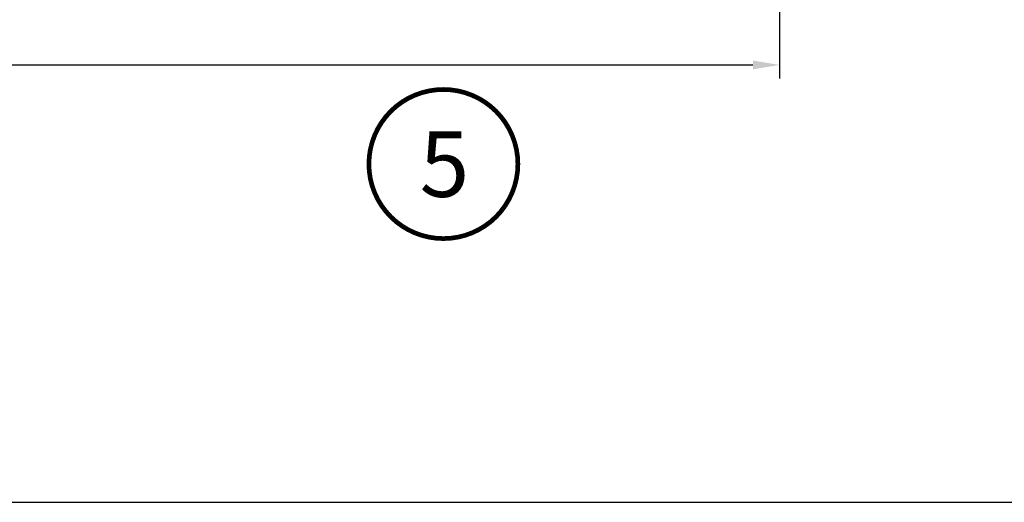
# Model space of a CAD drawing. Units: millimetres. Extents: x -1311 to 8132, y -6693 to 1796.
# Drawn here: x 1736 to 1847, y -6659 to -6605 of the extents above; entities that cross this region are included whole.
import ezdxf
from ezdxf.enums import TextEntityAlignment as Align

# ---------------------------------------------------------------- set-up
doc = ezdxf.new("R2010")
doc.units = ezdxf.units.MM
doc.header["$MEASUREMENT"] = 0
for name, color, linetype in [('REV_A', 7, 'Continuous'), ('TEXT', 7, 'Continuous'), ('Title Block', 5, 'Continuous')]:
    doc.layers.add(name, color=color, linetype=linetype)
doc.styles.add('ROMANS', font='romans.shx', dxfattribs={"width": 0.7})
doc.styles.add('TB-Stamp-CSFB$0$Arial', font='arial_0.ttf', dxfattribs={"width": 0.8, "height": 2.5})
doc.styles.add('ไทย-โอปอ', font='angsaub.ttf', dxfattribs={"height": 2})
doc.dimstyles.new('TARA_1', dxfattribs={"dimscale": 1.5, "dimtxt": 3, "dimasz": 2, "dimexe": 1, "dimexo": 1, "dimgap": 1, "dimtad": 1, "dimdec": 1, "dimzin": 12, "dimdsep": 46, "dimtxsty": 'ROMANS', "dimcen": 0, "dimclrd": 9, "dimclre": 9, "dimclrt": 1, "dimazin": 3, "dimtfac": 1, "dimtdec": 1, "dimtix": 1, "dimtmove": 2, "dimatfit": 3, "dimfxl": 1, "dimtfill": 1, "dimarcsym": 1})

# ---------------------------------------------------------------- blocks, each defined once
blk = doc.blocks.new('90214-TB')
at = {"layer": 'Title Block'}
blk.add_lwpolyline([(817, 579.5000000000009), (24, 579.5), (24, 14.5), (817, 14.5)], close=True, dxfattribs=at)
at = {"color": 2, "style": 'TB-Stamp-CSFB$0$Arial', "width": 0.8}
for tag, p in [('DRAWING_TITLE_1', (751.4482009884305, 73.3573038106133)), ('DRAWING_TITLE_2', (751.4482009884305, 67.99206987365142)), ('DRAWING_TITLE_3', (751.5304301673877, 62.58532503611605))]:
    blk.add_attdef(tag, p, '', height=4.000000000000002, dxfattribs=at)
at = {"style": 'TB-Stamp-CSFB$0$Arial', "width": 0.8}
for tag, p in [('DATE?', (759.5245513504269, 28.19108816213702)), ('SCALE?', (782.4944720857948, 27.66131989185851))]:
    blk.add_attdef(tag, p, '', height=2.460629921259926, dxfattribs=at)
blk = doc.blocks.new('*D1454')
at = {"color": 9, "lineweight": -2, "transparency": 16777216}
for p, q in [((1266.231736353104, -6567.536733854709), (1266.231736353104, -6611.11553539271)), ((1821.363446694242, -6567.986809942113), (1821.363446694242, -6611.11553539271)), ((1269.231736353104, -6609.61553539271), (1818.363446694242, -6609.61553539271))]:
    blk.add_line(p, q, dxfattribs=at)
at = {"color": 9, "transparency": 16777216}
for points in [[(1269.231736353104, -6609.11553539271), (1269.231736353104, -6610.11553539271), (1266.231736353104, -6609.61553539271)], [(1818.363446694242, -6609.11553539271), (1818.363446694242, -6610.11553539271), (1821.363446694242, -6609.61553539271)]]:
    blk.add_solid(points, dxfattribs=at)
at = {"layer": 'DEFPOINTS', "color": 0, "transparency": 16777216}
for p in [(1266.231736353104, -6566.036733854709), (1821.363446694242, -6566.486809942113), (1821.363446694242, -6609.61553539271)]:
    blk.add_point(p, dxfattribs=at)
at = {"color": 1, "transparency": 16777216, "insert": (1543.797591523673, -6605.86553539271), "char_height": 4.5, "attachment_point": 5, "style": 'ROMANS', "bg_fill": 3, "box_fill_scale": 1.25, "bg_fill_color": 256, "bg_fill_true_color": 13158600, "bg_fill_transparency": 0}
blk.add_mtext('Outer frame W', dxfattribs=at)
blk = doc.blocks.new('*D1462')
at = {"color": 9, "lineweight": -2, "transparency": 16777216}
for p, q in [((1282.281736352915, -6577.0868099421), (1282.281736352915, -6603.013520236967)), ((1805.313446694467, -6577.086809942385), (1805.313446694467, -6603.013520236967)), ((1285.281736352915, -6601.513520236967), (1802.313446694467, -6601.513520236967))]:
    blk.add_line(p, q, dxfattribs=at)
at = {"color": 9, "transparency": 16777216}
for points in [[(1285.281736352915, -6601.013520236967), (1285.281736352915, -6602.013520236967), (1282.281736352915, -6601.513520236967)], [(1802.313446694467, -6601.013520236967), (1802.313446694467, -6602.013520236967), (1805.313446694467, -6601.513520236967)]]:
    blk.add_solid(points, dxfattribs=at)
at = {"layer": 'DEFPOINTS', "color": 0, "transparency": 16777216}
for p in [(1282.281736352915, -6575.5868099421), (1805.313446694467, -6575.586809942385), (1805.313446694467, -6601.513520236967)]:
    blk.add_point(p, dxfattribs=at)
at = {"color": 1, "transparency": 16777216, "insert": (1543.797591523691, -6597.763520236967), "char_height": 4.5, "attachment_point": 5, "style": 'ROMANS', "bg_fill": 3, "box_fill_scale": 1.25, "bg_fill_color": 256, "bg_fill_true_color": 13158600, "bg_fill_transparency": 0}
blk.add_mtext('Inner frame W', dxfattribs=at)

msp = doc.modelspace()

# ---------------------------------------------------------------- linework, layer by layer
at = {"layer": 'TEXT', "color": 1, "ltscale": 0.5, "const_width": 0.5249999999999999}
msp.add_lwpolyline([(1775.308042032924, -6620.716796616799, 1), (1792.012694003288, -6620.716796616799, 1)], format="xyb", close=True, dxfattribs=at)

# ---------------------------------------------------------------- block references
at = {"layer": 'REV_A', "color": 0}
msp.add_blockref('90214-TB', (1183.976003575046, -6673.115234054307), dxfattribs=at)

# ---------------------------------------------------------------- texts
at = {"layer": 'TEXT', "ltscale": 0.5, "style": 'ไทย-โอปอ'}
msp.add_text('5', height=7.355391805834079, dxfattribs=at).set_placement((1783.781939572149, -6620.716796616799), align=Align.MIDDLE_CENTER)

# ---------------------------------------------------------------- next in the draw order: dimensions: what is measured, and where the dimension line sits
dim = msp.add_linear_dim(base=(1821.363446694242, -6609.61553539271), p1=(1266.231736353104, -6566.036733854709), p2=(1821.363446694242, -6566.486809942113), text='Outer frame W', dimstyle='TARA_1')
dim.commit()
dim.dimension.update_dxf_attribs({"geometry": '*D1454', "text_midpoint": (1543.797591523673, -6605.86553539271)})

# ---------------------------------------------------------------- next in the draw order: dimensions: what is measured, and where the dimension line sits
dim = msp.add_linear_dim(base=(1805.313446694467, -6601.513520236967), p1=(1282.281736352915, -6575.5868099421), p2=(1805.313446694467, -6575.586809942385), text='Inner frame W', dimstyle='TARA_1')
dim.commit()
dim.dimension.update_dxf_attribs({"geometry": '*D1462', "text_midpoint": (1543.797591523691, -6597.763520236967)})

doc.saveas('drawing.dxf')
